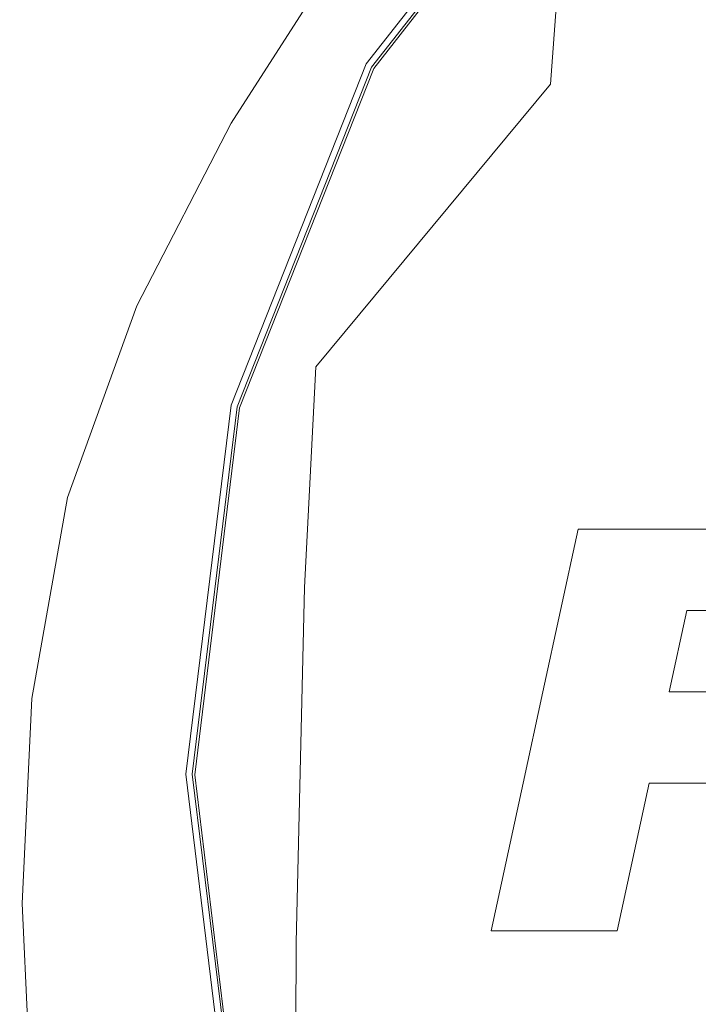
# Model space of a CAD drawing. Extents: x -104 to 104, y -293 to 0.
# Drawn here: x -14 to -8, y -61 to -51 of the extents above; entities that cross this region are included whole.
import ezdxf

# ---------------------------------------------------------------- set-up
doc = ezdxf.new("R2010")
doc.units = 0
doc.header["$LTSCALE"] = 500
doc.header["$MEASUREMENT"] = 0
doc.layers.add('CHROM', color=7, linetype='Continuous')
doc.layers.add('LOGO', color=7, linetype='Continuous')

msp = doc.modelspace()

# ---------------------------------------------------------------- linework, layer by layer
at = {"layer": 'CHROM', "lineweight": 0}
for points, invisible_edges in [([(-0.0507, -59.5914, 75.7041), (-10.6438, -41.2436, 75.7041), (-8.1576, -40.0219, 75.7041), (-0.0507, -59.5914, 75.7041)], 15), ([(-0.0507, -59.5914, 75.7041), (-12.945, -42.7859, 75.7041), (-10.6438, -41.2436, 75.7041), (-0.0507, -59.5914, 75.7041)], 15), ([(-0.0507, -59.5914, 75.7041), (-15.027, -44.6151, 75.7041), (-12.945, -42.7859, 75.7041), (-0.0507, -59.5914, 75.7041)], 15), ([(-13.8735, -43.5686, -28.8882), (-13.9954, -48.169, -28.8882), (-14.9374, -51.8614, -28.7574), (-14.8072, -46.5091, -28.7574)], 15), ([(-12.8853, -46.6389, -28.9853), (-13.8735, -51.6572, -28.8882), (-13.9954, -48.169, -28.8882), (-12.9985, -43.7336, -28.9851)], 15), ([(-0.0507, -59.5914, 75.7041), (-16.8562, -46.6972, 75.7041), (-15.027, -44.6151, 75.7041), (-0.0507, -59.5914, 75.7041)], 15), ([(-12.01, -50.7155, -28.9858), (-11.1478, -45.159, -29.1044), (-10.4547, -46.5695, -29.1054), (-11.2631, -52.2355, -28.9861)], 15), ([(-13.7189, -51.8738, 93.4053), (-11.28, -50.4328, 93.4053), (-11.3773, -46.5271, 93.3779), (-13.8373, -48.0585, 93.3779)], 15), ([(-10.3201, -53.6423, -28.9863), (-11.2631, -52.2355, -28.9861), (-10.4547, -46.5695, -29.1054), (-9.5797, -47.8749, -29.1062)], 15), ([(-12.5532, -48.9081, -28.9856), (-13.5159, -54.2807, -28.8882), (-13.8735, -51.6572, -28.8882), (-12.8853, -46.6389, -28.9853)], 15), ([(-0.0507, -59.5914, 75.7041), (-18.3985, -48.9983, 75.7041), (-16.8562, -46.6972, 75.7041), (-0.0507, -59.5914, 75.7041)], 15), ([(-9.2018, -54.9152, -28.9865), (-10.3201, -53.6423, -28.9863), (-9.5797, -47.8749, -29.1062), (-8.542, -49.056, -29.107)], 15), ([(-15.918, -53.5589, 93.4053), (-13.7189, -51.8738, 93.4053), (-13.8373, -48.0585, 93.3779), (-16.0559, -49.8508, 93.3779)], 15), ([(-13.8735, -51.6572, -28.8882), (-14.8072, -55.8498, -28.7574), (-14.9374, -51.8614, -28.7574), (-13.9954, -48.169, -28.8882)], 15), ([(-5.8619, -48.4609, 93.4053), (-8.6446, -49.2912, 93.4053), (-8.5594, -53.8428, 93.4145), (-5.8043, -53.0724, 93.4145)], 15), ([(-6.7247, -50.053, -63.2958), (-9.5257, -52.0666, -62.0742), (-9.4344, -50.8387, -61.8155), (-6.6604, -48.7507, -63.0244)], 9), ([(-12.5532, -48.9081, -28.9856), (-12.01, -50.7155, -28.9858), (-12.9309, -56.2871, -28.8882), (-13.5159, -54.2807, -28.8882)], 15), ([(-0.0507, -59.5914, 75.7041), (-19.6202, -51.4845, 75.7041), (-18.3985, -48.9983, 75.7041), (-0.0507, -59.5914, 75.7041)], 15), ([(-9.2018, -54.9152, -28.9865), (-8.542, -49.056, -29.107), (-7.3607, -50.0937, -29.1078), (-7.9289, -56.0335, -28.9867)], 15), ([(-9.2259, -49.1963, -45.0244), (-9.2424, -49.2044, -45.881), (-11.3326, -51.8724, -45.7118), (-11.3123, -51.8558, -44.9196)], 15), ([(-9.225, -49.1701, -29.4529), (-9.2379, -49.157, -30.2144), (-11.3271, -51.8164, -30.2144), (-11.3112, -51.8257, -29.4529)], 15), ([(-9.2379, -49.157, -30.2144), (-9.2379, -49.157, -31.5317), (-11.3271, -51.8164, -31.5317), (-11.3271, -51.8164, -30.2144)], 15), ([(-9.2291, -49.1659, -42.5284), (-11.3163, -51.8227, -42.5283), (-11.3271, -51.8164, -41.751), (-9.2379, -49.157, -41.751)], 15), ([(-9.2379, -49.157, -41.751), (-11.3271, -51.8164, -41.751), (-11.3271, -51.8164, -40.4205), (-9.2379, -49.157, -40.4205)], 15), ([(-9.2379, -49.157, -35.9708), (-9.2379, -49.157, -38.374), (-11.3271, -51.8164, -38.374), (-11.3271, -51.8164, -35.9708)], 15), ([(-9.2379, -49.157, -38.374), (-9.2379, -49.157, -40.4205), (-11.3271, -51.8164, -40.4205), (-11.3271, -51.8164, -38.374)], 15), ([(-9.2379, -49.157, -35.9708), (-11.3271, -51.8164, -35.9708), (-11.3271, -51.8164, -33.5702), (-9.2379, -49.157, -33.5702)], 15), ([(-9.2379, -49.157, -33.5702), (-11.3271, -51.8164, -33.5702), (-11.3271, -51.8164, -31.5317), (-9.2379, -49.157, -31.5317)], 15), ([(-9.2291, -49.1659, -42.5284), (-9.2028, -49.1925, -42.9157), (-11.284, -51.8417, -42.9157), (-11.3163, -51.8227, -42.5283)], 15), ([(-9.2259, -49.1963, -45.0244), (-11.3123, -51.8558, -44.9196), (-11.2574, -51.8706, -44.4629), (-9.1812, -49.2244, -44.5312)], 15), ([(-9.225, -49.1701, -29.4529), (-11.3112, -51.8257, -29.4529), (-11.2637, -51.8536, -29.0815), (-9.1862, -49.2092, -29.0815)], 15), ([(-9.2028, -49.1925, -42.9157), (-9.1501, -49.2457, -43.0759), (-11.2193, -51.8796, -43.0759), (-11.284, -51.8417, -42.9157)], 15), ([(-9.255, -49.3464, -51.5388), (-11.348, -52.0537, -50.9344), (-11.3417, -51.9783, -48.782), (-9.2498, -49.2878, -49.205)], 15), ([(-9.2498, -49.2878, -49.205), (-11.3417, -51.9783, -48.782), (-11.3363, -51.9151, -46.9593), (-9.2454, -49.2383, -47.2312)], 15), ([(-9.2424, -49.2044, -45.881), (-9.2454, -49.2383, -47.2312), (-11.3363, -51.9151, -46.9593), (-11.3326, -51.8724, -45.7118)], 15), ([(-9.1862, -49.2092, -29.0815), (-11.2637, -51.8536, -29.0815), (-11.1685, -51.9094, -28.9345), (-9.1087, -49.2875, -28.9345)], 11), ([(-9.1812, -49.2244, -44.5312), (-11.2574, -51.8706, -44.4629), (-11.1497, -51.9224, -44.2217), (-9.0934, -49.299, -44.2711)], 15), ([(-9.0623, -49.3344, -43.172), (-11.1115, -51.9429, -43.172), (-11.2193, -51.8796, -43.0759), (-9.1501, -49.2457, -43.0759)], 11), ([(-8.9795, -49.4179, -28.8463), (-9.1087, -49.2875, -28.9345), (-11.1685, -51.9094, -28.9345), (-11.01, -52.0025, -28.8463)], 15), ([(-9.255, -49.3464, -51.5388), (-9.2604, -49.408, -53.9691), (-11.3546, -52.1329, -53.171), (-11.348, -52.0537, -50.9344)], 15), ([(-8.6446, -49.2912, 93.4053), (-11.28, -50.4328, 93.4053), (-11.1687, -54.9019, 93.4145), (-8.5594, -53.8428, 93.4145)], 15), ([(-8.9478, -49.4303, -44.1139), (-9.0934, -49.299, -44.2711), (-11.1497, -51.9224, -44.2217), (-10.9711, -52.0166, -44.0762)], 13), ([(-8.8506, -49.5412, -43.2201), (-10.8473, -52.0981, -43.2201), (-11.1115, -51.9429, -43.172), (-9.0623, -49.3344, -43.172)], 15), ([(-7.9228, -51.7157, 68.2236), (-6.749, -50.9382, 68.288), (-7.9135, -49.3795, 67.1596), (-9.2297, -50.4089, 67.1274)], 15), ([(-10.2336, -49.4051, 65.8838), (-11.441, -50.8372, 65.8967), (-10.2592, -51.7251, 67.1596), (-9.2297, -50.4089, 67.1274)], 15), ([(-9.2697, -49.5142, -58.0643), (-11.3661, -52.2694, -56.9147), (-11.3609, -52.2076, -55.2463), (-9.2654, -49.466, -56.2322)], 15), ([(-9.2604, -49.408, -53.9691), (-9.2654, -49.466, -56.2322), (-11.3609, -52.2076, -55.2463), (-11.3546, -52.1329, -53.171)], 15), ([(-8.7215, -49.6718, -28.8022), (-8.9795, -49.4179, -28.8463), (-11.01, -52.0025, -28.8463), (-10.689, -52.191, -28.8022)], 15), ([(-8.6717, -49.6871, -44.033), (-8.9478, -49.4303, -44.1139), (-10.9711, -52.0166, -44.0762), (-10.6279, -52.2085, -44.0018)], 15), ([(-9.2809, -49.6141, -59.5021), (-11.3798, -52.3753, -58.2151), (-11.3661, -52.2694, -56.9147), (-9.2697, -49.5142, -58.0643)], 15), ([(-8.8506, -49.5412, -43.2201), (-8.4265, -49.9489, -43.2361), (-10.3134, -52.4117, -43.2361), (-10.8473, -52.0981, -43.2201)], 15), ([(-9.2809, -49.6141, -59.5021), (-9.3069, -49.8272, -60.5822), (-11.4117, -52.5824, -59.1863), (-11.3798, -52.3753, -58.2151)], 15), ([(-12.3211, -50.1714, 64.5163), (-12.9747, -49.6731, 63.0355), (-14.1612, -51.4434, 63.0355), (-13.441, -51.8592, 64.5196)], 15), ([(-8.7215, -49.6718, -28.8022), (-10.689, -52.191, -28.8022), (-10.1066, -52.5331, -28.7875), (-8.2576, -50.1204, -28.7875)], 15), ([(-8.6717, -49.6871, -44.033), (-10.6279, -52.2085, -44.0018), (-10.0267, -52.5535, -43.9737), (-8.1922, -50.1382, -44.0017)], 15), ([(-9.3069, -49.8272, -60.5822), (-9.3554, -50.2149, -61.3412), (-11.4713, -52.9477, -59.8669), (-11.4117, -52.5824, -59.1863)], 15), ([(-8.4265, -49.9489, -43.2361), (-7.7012, -50.6401, -43.2361), (-9.3966, -52.9504, -43.2361), (-10.3134, -52.4117, -43.2361)], 15), ([(-6.7247, -50.053, -63.2958), (-6.785, -52.3885, -63.4074), (-9.6112, -54.2664, -62.1861), (-9.5257, -52.0666, -62.0742)], 15), ([(-12.3211, -50.1714, 64.5163), (-13.441, -51.8592, 64.5196), (-12.4598, -52.4256, 65.9096), (-11.441, -50.8372, 65.8967)], 11), ([(-8.2576, -50.1204, -28.7875), (-10.1066, -52.5331, -28.7875), (-9.1638, -53.087, -28.7875), (-7.5105, -50.8348, -28.7875)], 15), ([(-8.1922, -50.1382, -44.0017), (-10.0267, -52.5535, -43.9737), (-9.0738, -53.1067, -43.9672), (-7.4367, -50.8521, -43.9934)], 15), ([(-9.4344, -50.8387, -61.8155), (-11.5682, -53.5282, -60.2959), (-11.4713, -52.9477, -59.8669), (-9.3554, -50.2149, -61.3412)], 15), ([(-13.7189, -51.8738, 93.4053), (-13.5835, -56.2389, 93.4145), (-11.1687, -54.9019, 93.4145), (-11.28, -50.4328, 93.4053)], 15), ([(-7.9228, -51.7157, 68.2236), (-9.2297, -50.4089, 67.1274), (-10.2592, -51.7251, 67.1596), (-8.7004, -52.8895, 68.288)], 15), ([(-6.5861, -51.6975, -43.2361), (-7.9834, -53.7807, -43.2361), (-9.3966, -52.9504, -43.2361), (-7.7012, -50.6401, -43.2361)], 15), ([(-12.01, -50.7155, -28.9858), (-11.2631, -52.2355, -28.9861), (-12.1265, -57.9241, -28.8882), (-12.9309, -56.2871, -28.8882)], 15), ([(-11.441, -50.8372, 65.8967), (-12.4598, -52.4256, 65.9096), (-11.129, -53.194, 67.1918), (-10.2592, -51.7251, 67.1596)], 15), ([(-9.5257, -52.0666, -62.0742), (-11.6802, -54.6629, -60.5337), (-11.5682, -53.5282, -60.2959), (-9.4344, -50.8387, -61.8155)], 15), ([(-6.4031, -51.8865, -28.7875), (-7.5105, -50.8348, -28.7875), (-9.1638, -53.087, -28.7875), (-7.7616, -53.9109, -28.7875)], 15), ([(-6.3323, -51.8976, -43.9812), (-7.4367, -50.8521, -43.9934), (-9.0738, -53.1067, -43.9672), (-7.6758, -53.9236, -43.9577)], 15), ([(-15.1011, -53.356, 63.0354), (-14.1612, -51.4434, 63.0355), (-14.7094, -51.1269, 61.471), (-15.6858, -53.1138, 61.471)], 15), ([(-14.3428, -53.6728, 64.5164), (-13.441, -51.8592, 64.5196), (-14.1612, -51.4434, 63.0355), (-15.1011, -53.356, 63.0354)], 15), ([(-0.0507, -59.5914, 75.7041), (-20.5087, -54.1097, 75.7041), (-19.6202, -51.4845, 75.7041), (-0.0507, -59.5914, 75.7041)], 15), ([(-13.5159, -54.2807, -28.8882), (-14.4255, -58.7828, -28.7574), (-14.8072, -55.8498, -28.7574), (-13.8735, -51.6572, -28.8882)], 15), ([(-8.7004, -52.8895, 68.288), (-10.2592, -51.7251, 67.1596), (-11.129, -53.194, 67.1918), (-9.3596, -54.2154, 68.3524)], 15), ([(-6.7798, -52.8586, 68.9214), (-7.9228, -51.7157, 68.2236), (-8.7004, -52.8895, 68.288), (-6.7838, -54.0959, 69.2469)], 15), ([(-12.563, -54.9861, -29.4529), (-11.3112, -51.8257, -29.4529), (-11.3271, -51.8164, -30.2144), (-12.5806, -54.9813, -30.2145)], 15), ([(-12.5806, -54.9813, -30.2145), (-11.3271, -51.8164, -30.2144), (-11.3271, -51.8164, -31.5317), (-12.5806, -54.9813, -31.5317)], 15), ([(-12.5686, -54.9846, -42.5284), (-12.5806, -54.9813, -41.751), (-11.3271, -51.8164, -41.751), (-11.3163, -51.8227, -42.5283)], 15), ([(-12.5806, -54.9813, -41.751), (-12.5806, -54.9813, -40.4205), (-11.3271, -51.8164, -40.4205), (-11.3271, -51.8164, -41.751)], 15), ([(-12.5806, -54.9813, -35.9708), (-11.3271, -51.8164, -35.9708), (-11.3271, -51.8164, -38.374), (-12.5806, -54.9813, -38.374)], 15), ([(-12.5806, -54.9813, -38.374), (-11.3271, -51.8164, -38.374), (-11.3271, -51.8164, -40.4205), (-12.5806, -54.9813, -40.4205)], 15), ([(-12.5806, -54.9813, -35.9708), (-12.5806, -54.9813, -33.5702), (-11.3271, -51.8164, -33.5702), (-11.3271, -51.8164, -35.9708)], 15), ([(-12.5806, -54.9813, -33.5702), (-12.5806, -54.9813, -31.5317), (-11.3271, -51.8164, -31.5317), (-11.3271, -51.8164, -33.5702)], 15), ([(-15.918, -53.5589, 93.4053), (-15.7606, -57.8015, 93.4145), (-13.5835, -56.2389, 93.4145), (-13.7189, -51.8738, 93.4053)], 15), ([(-14.3428, -53.6728, 64.5164), (-13.3261, -54.1021, 65.8967), (-12.4598, -52.4256, 65.9096), (-13.441, -51.8592, 64.5196)], 13), ([(-12.5867, -55.04, -45.5247), (-11.3326, -51.8724, -45.7118), (-11.3363, -51.9151, -46.9593), (-12.5909, -55.0892, -46.6552)], 15), ([(-12.5642, -55.0157, -44.8046), (-11.3123, -51.8558, -44.9196), (-11.3326, -51.8724, -45.7118), (-12.5867, -55.04, -45.5247)], 15), ([(-12.5686, -54.9846, -42.5284), (-11.3163, -51.8227, -42.5283), (-11.284, -51.8417, -42.9157), (-12.5327, -54.9945, -42.9157)], 15), ([(-12.5642, -55.0157, -44.8046), (-12.5032, -55.0159, -44.3875), (-11.2574, -51.8706, -44.4629), (-11.3123, -51.8558, -44.9196)], 15), ([(-12.563, -54.9861, -29.4529), (-12.5101, -55.0007, -29.0815), (-11.2637, -51.8536, -29.0815), (-11.3112, -51.8257, -29.4529)], 15), ([(-12.5327, -54.9945, -42.9157), (-11.284, -51.8417, -42.9157), (-11.2193, -51.8796, -43.0759), (-12.4608, -55.0143, -43.0759)], 15), ([(-12.5101, -55.0007, -29.0815), (-12.4044, -55.0299, -28.9345), (-11.1685, -51.9094, -28.9345), (-11.2637, -51.8536, -29.0815)], 13), ([(-12.5032, -55.0159, -44.3875), (-12.3835, -55.0401, -44.1661), (-11.1497, -51.9224, -44.2217), (-11.2574, -51.8706, -44.4629)], 15), ([(-12.3411, -55.0474, -43.172), (-12.4608, -55.0143, -43.0759), (-11.2193, -51.8796, -43.0759), (-11.1115, -51.9429, -43.172)], 13), ([(-12.2283, -55.0785, -28.8463), (-11.01, -52.0025, -28.8463), (-11.1685, -51.9094, -28.9345), (-12.4044, -55.0299, -28.9345)], 15), ([(-12.6039, -55.2534, -50.2462), (-12.5968, -55.1637, -48.3036), (-11.3417, -51.9783, -48.782), (-11.348, -52.0537, -50.9344)], 15), ([(-12.5968, -55.1637, -48.3036), (-12.5909, -55.0892, -46.6552), (-11.3363, -51.9151, -46.9593), (-11.3417, -51.9783, -48.782)], 15), ([(-12.185, -55.0878, -44.0328), (-10.9711, -52.0166, -44.0762), (-11.1497, -51.9224, -44.2217), (-12.3835, -55.0401, -44.1661)], 11), ([(-12.0584, -55.1305, -43.2201), (-12.3411, -55.0474, -43.172), (-11.1115, -51.9429, -43.172), (-10.8473, -52.0981, -43.2201)], 15), ([(-12.6039, -55.2534, -50.2462), (-11.348, -52.0537, -50.9344), (-11.3546, -52.1329, -53.171), (-12.6112, -55.3478, -52.2594)], 15), ([(-11.8822, -55.1789, -28.8022), (-10.689, -52.191, -28.8022), (-11.01, -52.0025, -28.8463), (-12.2283, -55.0785, -28.8463)], 15), ([(-11.8141, -55.1892, -43.9653), (-10.6279, -52.2085, -44.0018), (-10.9711, -52.0166, -44.0762), (-12.185, -55.0878, -44.0328)], 15), ([(-9.5257, -52.0666, -62.0742), (-9.6112, -54.2664, -62.1861), (-11.7852, -56.6907, -60.6409), (-11.6802, -54.6629, -60.5337)], 7), ([(-12.6112, -55.3478, -52.2594), (-11.3546, -52.1329, -53.171), (-11.3609, -52.2076, -55.2463), (-12.6181, -55.4368, -54.1196)], 15), ([(-12.0584, -55.1305, -43.2201), (-10.8473, -52.0981, -43.2201), (-10.3134, -52.4117, -43.2361), (-11.4979, -55.3005, -43.2361)], 15), ([(-12.6392, -55.6197, -56.7492), (-12.6239, -55.51, -55.6029), (-11.3661, -52.2694, -56.9147), (-11.3798, -52.3753, -58.2151)], 15), ([(-12.6239, -55.51, -55.6029), (-12.6181, -55.4368, -54.1196), (-11.3609, -52.2076, -55.2463), (-11.3661, -52.2694, -56.9147)], 15), ([(-10.3201, -53.6423, -28.9863), (-11.1109, -59.4392, -28.8882), (-12.1265, -57.9241, -28.8882), (-11.2631, -52.2355, -28.9861)], 15), ([(-11.8822, -55.1789, -28.8022), (-11.2668, -55.3636, -28.7875), (-10.1066, -52.5331, -28.7875), (-10.689, -52.191, -28.8022)], 15), ([(-11.8141, -55.1892, -43.9653), (-11.1774, -55.3747, -43.941), (-10.0267, -52.5535, -43.9737), (-10.6279, -52.2085, -44.0018)], 15), ([(-13.3261, -54.1021, 65.8967), (-11.9662, -54.6816, 67.1596), (-11.129, -53.194, 67.1918), (-12.4598, -52.4256, 65.9096)], 15), ([(-12.6392, -55.6197, -56.7492), (-11.3798, -52.3753, -58.2151), (-11.4117, -52.5824, -59.1863), (-12.6746, -55.8181, -57.598)], 15), ([(-11.4979, -55.3005, -43.2361), (-10.3134, -52.4117, -43.2361), (-9.3966, -52.9504, -43.2361), (-10.5445, -55.5943, -43.2361)], 15), ([(-6.785, -52.3885, -63.4074), (-6.8285, -56.1466, -63.4356), (-9.673, -57.8061, -62.22), (-9.6112, -54.2664, -62.1861)], 15), ([(-11.2668, -55.3636, -28.7875), (-10.2826, -55.665, -28.7875), (-9.1638, -53.087, -28.7875), (-10.1066, -52.5331, -28.7875)], 15), ([(-12.6746, -55.8181, -57.598), (-11.4117, -52.5824, -59.1863), (-11.4713, -52.9477, -59.8669), (-12.7409, -56.1572, -58.1889)], 15), ([(-11.1774, -55.3747, -43.941), (-10.1813, -55.6746, -43.9375), (-9.0738, -53.1067, -43.9672), (-10.0267, -52.5535, -43.9737)], 15), ([(-6.7838, -54.0959, 69.2469), (-8.7004, -52.8895, 68.288), (-9.3596, -54.2154, 68.3524), (-7.1454, -55.4936, 69.3961)], 15), ([(-12.8485, -56.6894, -58.5615), (-12.7409, -56.1572, -58.1889), (-11.4713, -52.9477, -59.8669), (-11.5682, -53.5282, -60.2959)], 15), ([(-9.0833, -56.0487, -43.2361), (-10.5445, -55.5943, -43.2361), (-9.3966, -52.9504, -43.2361), (-7.9834, -53.7807, -43.2361)], 15), ([(-8.8302, -56.1154, -28.7875), (-7.7616, -53.9109, -28.7875), (-9.1638, -53.087, -28.7875), (-10.2826, -55.665, -28.7875)], 15), ([(-5.8043, -53.0724, 93.4145), (-8.5594, -53.8428, 93.4145), (-8.4689, -58.6815, 93.4145), (-5.743, -57.9751, 93.4145)], 15), ([(-8.7322, -56.119, -43.9323), (-7.6758, -53.9236, -43.9577), (-9.0738, -53.1067, -43.9672), (-10.1813, -55.6746, -43.9375)], 15), ([(-10.1783, -55.4492, 68.288), (-9.3596, -54.2154, 68.3524), (-11.129, -53.194, 67.1918), (-11.9662, -54.6816, 67.1596)], 15), ([(-15.0004, -55.5856, 64.5132), (-14.3428, -53.6728, 64.5164), (-15.1011, -53.356, 63.0354), (-15.7847, -55.3755, 63.0355)], 15), ([(-12.973, -57.7182, -58.7687), (-12.8485, -56.6894, -58.5615), (-11.5682, -53.5282, -60.2959), (-11.6802, -54.6629, -60.5337)], 15), ([(-15.0004, -55.5856, 64.5132), (-13.9627, -55.8636, 65.8839), (-13.3261, -54.1021, 65.8967), (-14.3428, -53.6728, 64.5164)], 13), ([(-9.2018, -54.9152, -28.9865), (-9.9066, -60.8101, -28.8882), (-11.1109, -59.4392, -28.8882), (-10.3201, -53.6423, -28.9863)], 15), ([(-7.2739, -56.9106, -43.2361), (-9.0833, -56.0487, -43.2361), (-7.9834, -53.7807, -43.2361), (-6.0509, -54.9164, -43.2361)], 15), ([(-8.5594, -53.8428, 93.4145), (-11.1687, -54.9019, 93.4145), (-11.0504, -59.6527, 93.4145), (-8.4689, -58.6815, 93.4145)], 15), ([(-7.0582, -56.9558, -28.7875), (-5.8721, -55.0212, -28.7875), (-7.7616, -53.9109, -28.7875), (-8.8302, -56.1154, -28.7875)], 15), ([(-6.9748, -56.9473, -43.9227), (-5.803, -55.0209, -43.945), (-7.6758, -53.9236, -43.9577), (-8.7322, -56.119, -43.9323)], 15), ([(-0.0507, -59.5914, 75.7041), (-21.0518, -56.8274, 75.7041), (-20.5087, -54.1097, 75.7041), (-0.0507, -59.5914, 75.7041)], 15), ([(-13.9627, -55.8636, 65.8839), (-12.5914, -56.2311, 67.1274), (-11.9662, -54.6816, 67.1596), (-13.3261, -54.1021, 65.8967)], 15), ([(-8.1752, -56.5056, 69.247), (-7.1454, -55.4936, 69.3961), (-9.3596, -54.2154, 68.3524), (-10.1783, -55.4492, 68.288)], 15), ([(-13.5159, -54.2807, -28.8882), (-12.9309, -56.2871, -28.8882), (-13.801, -60.9689, -28.7574), (-14.4255, -58.7828, -28.7574)], 15), ([(-9.6112, -54.2664, -62.1861), (-9.673, -57.8061, -62.22), (-11.8611, -59.9505, -60.678), (-11.7852, -56.6907, -60.6409)], 15), ([(-12.973, -57.7182, -58.7687), (-11.6802, -54.6629, -60.5337), (-11.7852, -56.6907, -60.6409), (-13.0897, -59.5475, -58.8633)], 13), ([(-10.8061, -56.7094, 68.2236), (-10.1783, -55.4492, 68.288), (-11.9662, -54.6816, 67.1596), (-12.5914, -56.2311, 67.1274)], 15), ([(-13.5835, -56.2389, 93.4145), (-13.4396, -60.8788, 93.4145), (-11.0504, -59.6527, 93.4145), (-11.1687, -54.9019, 93.4145)], 15), ([(-12.9802, -58.4028, -29.4529), (-12.563, -54.9861, -29.4529), (-12.5806, -54.9813, -30.2145), (-12.9984, -58.4028, -30.2145)], 15), ([(-12.9984, -58.4028, -30.2145), (-12.5806, -54.9813, -30.2145), (-12.5806, -54.9813, -31.5317), (-12.9984, -58.4028, -31.5317)], 15), ([(-12.9861, -58.4028, -42.5284), (-12.9984, -58.4028, -41.751), (-12.5806, -54.9813, -41.751), (-12.5686, -54.9846, -42.5284)], 15), ([(-12.9984, -58.4028, -41.751), (-12.9984, -58.4028, -40.4205), (-12.5806, -54.9813, -40.4205), (-12.5806, -54.9813, -41.751)], 15), ([(-12.9984, -58.4028, -35.9708), (-12.5806, -54.9813, -35.9708), (-12.5806, -54.9813, -38.374), (-12.9984, -58.4028, -38.374)], 15), ([(-12.9984, -58.4028, -38.374), (-12.5806, -54.9813, -38.374), (-12.5806, -54.9813, -40.4205), (-12.9984, -58.4028, -40.4205)], 15), ([(-12.9984, -58.4028, -35.9708), (-12.9984, -58.4028, -33.5702), (-12.5806, -54.9813, -33.5702), (-12.5806, -54.9813, -35.9708)], 15), ([(-12.9984, -58.4028, -33.5702), (-12.9984, -58.4028, -31.5317), (-12.5806, -54.9813, -31.5317), (-12.5806, -54.9813, -33.5702)], 15), ([(-12.9861, -58.4028, -42.5284), (-12.5686, -54.9846, -42.5284), (-12.5327, -54.9945, -42.9157), (-12.9489, -58.4029, -42.9157)], 15), ([(-12.9802, -58.4028, -29.4529), (-12.9256, -58.403, -29.0815), (-12.5101, -55.0007, -29.0815), (-12.563, -54.9861, -29.4529)], 15), ([(-9.2018, -54.9152, -28.9865), (-7.9289, -56.0335, -28.9867), (-8.5356, -62.0145, -28.8882), (-9.9066, -60.8101, -28.8882)], 15), ([(-13.0048, -58.463, -45.3279), (-12.5867, -55.04, -45.5247), (-12.5909, -55.0892, -46.6552), (-13.0091, -58.5172, -46.3342)], 15), ([(-12.9815, -58.4313, -44.6839), (-12.5642, -55.0157, -44.8046), (-12.5867, -55.04, -45.5247), (-13.0048, -58.463, -45.3279)], 15), ([(-12.9815, -58.4313, -44.6839), (-12.9185, -58.4154, -44.3083), (-12.5032, -55.0159, -44.3875), (-12.5642, -55.0157, -44.8046)], 15), ([(-12.9489, -58.4029, -42.9157), (-12.5327, -54.9945, -42.9157), (-12.4608, -55.0143, -43.0759), (-12.8747, -58.4031, -43.0759)], 15), ([(-12.9256, -58.403, -29.0815), (-12.8164, -58.4033, -28.9345), (-12.4044, -55.0299, -28.9345), (-12.5101, -55.0007, -29.0815)], 13), ([(-12.9185, -58.4154, -44.3083), (-12.7948, -58.4086, -44.1071), (-12.3835, -55.0401, -44.1661), (-12.5032, -55.0159, -44.3875)], 15), ([(-12.7509, -58.4035, -43.172), (-12.8747, -58.4031, -43.0759), (-12.4608, -55.0143, -43.0759), (-12.3411, -55.0474, -43.172)], 13), ([(-12.6344, -58.4038, -28.8463), (-12.2283, -55.0785, -28.8463), (-12.4044, -55.0299, -28.9345), (-12.8164, -58.4033, -28.9345)], 15), ([(-12.5897, -58.4042, -43.9864), (-12.185, -55.0878, -44.0328), (-12.3835, -55.0401, -44.1661), (-12.7948, -58.4086, -44.1071)], 11), ([(-12.4676, -58.4043, -43.2201), (-12.7509, -58.4035, -43.172), (-12.3411, -55.0474, -43.172), (-12.0584, -55.1305, -43.2201)], 15), ([(-13.0225, -58.7018, -49.5158), (-13.0152, -58.6008, -47.7968), (-12.5968, -55.1637, -48.3036), (-12.6039, -55.2534, -50.2462)], 15), ([(-13.0152, -58.6008, -47.7968), (-13.0091, -58.5172, -46.3342), (-12.5909, -55.0892, -46.6552), (-12.5968, -55.1637, -48.3036)], 15), ([(-12.2852, -58.4048, -28.8022), (-11.8822, -55.1789, -28.8022), (-12.2283, -55.0785, -28.8463), (-12.6344, -58.4038, -28.8463)], 15), ([(-12.2148, -58.4015, -43.926), (-11.8141, -55.1892, -43.9653), (-12.185, -55.0878, -44.0328), (-12.5897, -58.4042, -43.9864)], 15), ([(-12.4676, -58.4043, -43.2201), (-12.0584, -55.1305, -43.2201), (-11.4979, -55.3005, -43.2361), (-11.9145, -58.4058, -43.2361)], 15), ([(-13.0225, -58.7018, -49.5158), (-12.6039, -55.2534, -50.2462), (-12.6112, -55.3478, -52.2594), (-13.0301, -58.8084, -51.2913)], 15), ([(-12.2852, -58.4048, -28.8022), (-11.6746, -58.4065, -28.7875), (-11.2668, -55.3636, -28.7875), (-11.8822, -55.1789, -28.8022)], 15), ([(-12.2148, -58.4015, -43.926), (-11.5819, -58.4002, -43.9059), (-11.1774, -55.3747, -43.941), (-11.8141, -55.1892, -43.9653)], 15), ([(-13.0301, -58.8084, -51.2913), (-12.6112, -55.3478, -52.2594), (-12.6181, -55.4368, -54.1196), (-13.0372, -58.9088, -52.9234)], 15), ([(-11.9145, -58.4058, -43.2361), (-11.4979, -55.3005, -43.2361), (-10.5445, -55.5943, -43.2361), (-10.9817, -58.4085, -43.2361)], 15), ([(-13.0432, -58.9912, -54.2124), (-13.0372, -58.9088, -52.9234), (-12.6181, -55.4368, -54.1196), (-12.6239, -55.51, -55.6029)], 15), ([(-11.6746, -58.4065, -28.7875), (-10.7083, -58.4093, -28.7875), (-10.2826, -55.665, -28.7875), (-11.2668, -55.3636, -28.7875)], 15), ([(-11.5819, -58.4002, -43.9059), (-10.6026, -58.3996, -43.9059), (-10.1813, -55.6746, -43.9375), (-11.1774, -55.3747, -43.941)], 15), ([(-13.059, -59.1027, -55.1976), (-13.0432, -58.9912, -54.2124), (-12.6239, -55.51, -55.6029), (-12.6392, -55.6197, -56.7492)], 15), ([(-9.2448, -57.1277, 68.9214), (-8.1752, -56.5056, 69.247), (-10.1783, -55.4492, 68.288), (-10.8061, -56.7094, 68.2236)], 15), ([(-8.1752, -56.5056, 69.247), (-6.1696, -57.9515, 70.0014), (-4.4802, -57.0322, 70.3275), (-7.1454, -55.4936, 69.3961)], 15), ([(-15.0004, -55.5856, 64.5132), (-15.3874, -57.5708, 64.5163), (-14.2923, -57.7074, 65.8967), (-13.9627, -55.8636, 65.8839)], 11), ([(-13.059, -59.1027, -55.1976), (-12.6392, -55.6197, -56.7492), (-12.6746, -55.8181, -57.598), (-13.0956, -59.2904, -55.9185)], 15), ([(-9.5589, -58.4125, -43.2361), (-10.9817, -58.4085, -43.2361), (-10.5445, -55.5943, -43.2361), (-9.0833, -56.0487, -43.2361)], 15), ([(-9.292, -58.4133, -28.7875), (-8.8302, -56.1154, -28.7875), (-10.2826, -55.665, -28.7875), (-10.7083, -58.4093, -28.7875)], 15), ([(-9.1887, -58.3992, -43.9059), (-8.7322, -56.119, -43.9323), (-10.1813, -55.6746, -43.9375), (-10.6026, -58.3996, -43.9059)], 15), ([(-13.9627, -55.8636, 65.8839), (-14.2923, -57.7074, 65.8967), (-12.8248, -57.8854, 67.1596), (-12.5914, -56.2311, 67.1274)], 15), ([(-13.0956, -59.2904, -55.9185), (-12.6746, -55.8181, -57.598), (-12.7409, -56.1572, -58.1889), (-13.164, -59.6016, -56.4147)], 15), ([(-8.1094, -58.4176, -43.2361), (-9.5589, -58.4125, -43.2361), (-9.0833, -56.0487, -43.2361), (-7.2739, -56.9106, -43.2361)], 15), ([(-7.9289, -56.0335, -28.9867), (-6.522, -56.9765, -28.9868), (-7.0205, -63.03, -28.8882), (-8.5356, -62.0145, -28.8882)], 15), ([(-13.2753, -60.0833, -56.7255), (-13.164, -59.6016, -56.4147), (-12.7409, -56.1572, -58.1889), (-12.8485, -56.6894, -58.5615)], 15), ([(-6.8426, -61.7172, -63.457), (-9.693, -63.0534, -62.245), (-9.673, -57.8061, -62.22), (-6.8285, -56.1466, -63.4356)], 15), ([(-7.8731, -58.4183, -28.7875), (-7.0582, -56.9558, -28.7875), (-8.8302, -56.1154, -28.7875), (-9.292, -58.4133, -28.7875)], 15), ([(-7.7817, -58.3991, -43.9059), (-6.9748, -56.9473, -43.9227), (-8.7322, -56.119, -43.9323), (-9.1887, -58.3992, -43.9059)], 15), ([(-15.7606, -57.8015, 93.4145), (-15.5935, -62.3114, 93.4145), (-13.4396, -60.8788, 93.4145), (-13.5835, -56.2389, 93.4145)], 15), ([(-10.8061, -56.7094, 68.2236), (-12.5914, -56.2311, 67.1274), (-12.8248, -57.8854, 67.1596), (-10.8926, -58.1146, 68.288)], 15), ([(-12.9309, -56.2871, -28.8882), (-12.1265, -57.9241, -28.8882), (-12.9422, -62.7164, -28.7574), (-13.801, -60.9689, -28.7574)], 15), ([(-9.2448, -57.1277, 68.9214), (-8.6295, -58.2011, 69.2469), (-6.1696, -57.9515, 70.0014), (-8.1752, -56.5056, 69.247)], 15), ([(-13.4039, -61.0008, -56.8967), (-13.2753, -60.0833, -56.7255), (-12.8485, -56.6894, -58.5615), (-12.973, -57.7182, -58.7687)], 15), ([(-13.0897, -59.5475, -58.8633), (-11.7852, -56.6907, -60.6409), (-11.8611, -59.9505, -60.678), (-13.1739, -62.4808, -58.8982)], 13), ([(-9.2448, -57.1277, 68.9214), (-10.8061, -56.7094, 68.2236), (-10.8926, -58.1146, 68.288), (-8.6295, -58.2011, 69.2469)], 15), ([(-0.0507, -59.5914, 75.7041), (-21.2369, -59.5914, 75.7041), (-21.0518, -56.8274, 75.7041), (-0.0507, -59.5914, 75.7041)], 15), ([(-15.3874, -57.5708, 64.5163), (-15.5133, -59.5923, 64.5196), (-14.3803, -59.5923, 65.9096), (-14.2923, -57.7074, 65.8967)], 11), ([(-14.2923, -57.7074, 65.8967), (-14.3803, -59.5923, 65.9096), (-12.8436, -59.5923, 67.1917), (-12.8248, -57.8854, 67.1596)], 15), ([(-13.4039, -61.0008, -56.8967), (-12.973, -57.7182, -58.7687), (-13.0897, -59.5475, -58.8633), (-13.5245, -62.619, -56.9742)], 15), ([(-9.693, -63.0534, -62.245), (-11.8856, -64.7813, -60.7055), (-11.8611, -59.9505, -60.678), (-9.673, -57.8061, -62.22)], 13), ([(-11.1109, -59.4392, -28.8882), (-11.8581, -64.3338, -28.7574), (-12.9422, -62.7164, -28.7574), (-12.1265, -57.9241, -28.8882)], 15), ([(-10.8926, -58.1146, 68.288), (-12.8248, -57.8854, 67.1596), (-12.8436, -59.5923, 67.1917), (-10.8004, -59.5923, 68.3523)], 15), ([(-8.6295, -58.2011, 69.2469), (-8.2437, -59.5923, 69.3961), (-5.1662, -59.5923, 70.3275), (-6.1696, -57.9515, 70.0014)], 15), ([(-5.6818, -62.8778, 93.4145), (-5.743, -57.9751, 93.4145), (-8.4689, -58.6815, 93.4145), (-8.3783, -63.5203, 93.4145)], 15), ([(-8.6295, -58.2011, 69.2469), (-10.8926, -58.1146, 68.288), (-10.8004, -59.5923, 68.3523), (-8.2437, -59.5923, 69.3961)], 15), ([(-12.9802, -58.4028, -29.4529), (-12.9984, -58.4028, -30.2145), (-12.5806, -61.8318, -30.2145), (-12.563, -61.8271, -29.453)], 15), ([(-12.9984, -58.4028, -30.2145), (-12.9984, -58.4028, -31.5317), (-12.5806, -61.8318, -31.5317), (-12.5806, -61.8318, -30.2145)], 15), ([(-12.9861, -58.4028, -42.5284), (-12.5686, -61.8286, -42.5284), (-12.5806, -61.8318, -41.751), (-12.9984, -58.4028, -41.751)], 15), ([(-12.9984, -58.4028, -41.751), (-12.5806, -61.8318, -41.751), (-12.5806, -61.8318, -40.4205), (-12.9984, -58.4028, -40.4205)], 15), ([(-12.9984, -58.4028, -35.9708), (-12.9984, -58.4028, -38.374), (-12.5806, -61.8319, -38.374), (-12.5806, -61.8319, -35.9708)], 15), ([(-12.9984, -58.4028, -38.374), (-12.9984, -58.4028, -40.4205), (-12.5806, -61.8318, -40.4205), (-12.5806, -61.8319, -38.374)], 15), ([(-12.9984, -58.4028, -35.9708), (-12.5806, -61.8319, -35.9708), (-12.5806, -61.8318, -33.5702), (-12.9984, -58.4028, -33.5702)], 15), ([(-12.9984, -58.4028, -33.5702), (-12.5806, -61.8318, -33.5702), (-12.5806, -61.8318, -31.5317), (-12.9984, -58.4028, -31.5317)], 15), ([(-12.9861, -58.4028, -42.5284), (-12.9489, -58.4029, -42.9157), (-12.5327, -61.8189, -42.9157), (-12.5686, -61.8286, -42.5284)], 15), ([(-12.9815, -58.4313, -44.6839), (-12.5642, -61.8575, -44.5622), (-12.5032, -61.8242, -44.2284), (-12.9185, -58.4154, -44.3083)], 15), ([(-12.9802, -58.4028, -29.4529), (-12.563, -61.8271, -29.453), (-12.5101, -61.8128, -29.0815), (-12.9256, -58.403, -29.0815)], 15), ([(-12.9489, -58.4029, -42.9157), (-12.8747, -58.4031, -43.0759), (-12.4608, -61.7994, -43.0759), (-12.5327, -61.8189, -42.9157)], 15), ([(-12.9256, -58.403, -29.0815), (-12.5101, -61.8128, -29.0815), (-12.4044, -61.7842, -28.9345), (-12.8164, -58.4033, -28.9345)], 11), ([(-12.9185, -58.4154, -44.3083), (-12.5032, -61.8242, -44.2284), (-12.3835, -61.7847, -44.0478), (-12.7948, -58.4086, -44.1071)], 15), ([(-12.7509, -58.4035, -43.172), (-12.3411, -61.767, -43.172), (-12.4608, -61.7994, -43.0759), (-12.8747, -58.4031, -43.0759)], 11), ([(-12.6344, -58.4038, -28.8463), (-12.8164, -58.4033, -28.9345), (-12.4044, -61.7842, -28.9345), (-12.2283, -61.7365, -28.8463)], 15), ([(-12.5897, -58.4042, -43.9864), (-12.7948, -58.4086, -44.1071), (-12.3835, -61.7847, -44.0478), (-12.185, -61.7262, -43.9399)], 13), ([(-12.4676, -58.4043, -43.2201), (-12.0584, -61.6854, -43.2201), (-12.3411, -61.767, -43.172), (-12.7509, -58.4035, -43.172)], 15), ([(-12.2852, -58.4048, -28.8022), (-12.6344, -58.4038, -28.8463), (-12.2283, -61.7365, -28.8463), (-11.8822, -61.6379, -28.8022)], 15), ([(-12.2148, -58.4015, -43.926), (-12.5897, -58.4042, -43.9864), (-12.185, -61.7262, -43.9399), (-11.8141, -61.6177, -43.8868)], 15), ([(-12.4676, -58.4043, -43.2201), (-11.9145, -58.4058, -43.2361), (-11.4979, -61.5184, -43.2361), (-12.0584, -61.6854, -43.2201)], 15), ([(-12.2852, -58.4048, -28.8022), (-11.8822, -61.6379, -28.8022), (-11.2668, -61.4564, -28.7875), (-11.6746, -58.4065, -28.7875)], 15), ([(-12.2148, -58.4015, -43.926), (-11.8141, -61.6177, -43.8868), (-11.1774, -61.428, -43.8709), (-11.5819, -58.4002, -43.9059)], 15), ([(-11.9145, -58.4058, -43.2361), (-10.9817, -58.4085, -43.2361), (-10.5445, -61.2296, -43.2361), (-11.4979, -61.5184, -43.2361)], 15), ([(-11.6746, -58.4065, -28.7875), (-11.2668, -61.4564, -28.7875), (-10.2826, -61.1603, -28.7875), (-10.7083, -58.4093, -28.7875)], 15), ([(-11.5819, -58.4002, -43.9059), (-11.1774, -61.428, -43.8709), (-10.1813, -61.1258, -43.8744), (-10.6026, -58.3996, -43.9059)], 15), ([(-9.5589, -58.4125, -43.2361), (-9.0833, -60.783, -43.2361), (-10.5445, -61.2296, -43.2361), (-10.9817, -58.4085, -43.2361)], 15), ([(-9.292, -58.4133, -28.7875), (-10.7083, -58.4093, -28.7875), (-10.2826, -61.1603, -28.7875), (-8.8302, -60.7176, -28.7875)], 15), ([(-9.1887, -58.3992, -43.9059), (-10.6026, -58.3996, -43.9059), (-10.1813, -61.1258, -43.8744), (-8.7322, -60.68, -43.8795)], 15), ([(-8.1094, -58.4176, -43.2361), (-7.2739, -59.9311, -43.2361), (-9.0833, -60.783, -43.2361), (-9.5589, -58.4125, -43.2361)], 15), ([(-7.8731, -58.4183, -28.7875), (-9.292, -58.4133, -28.7875), (-8.8302, -60.7176, -28.7875), (-7.0582, -59.887, -28.7875)], 15), ([(-7.7817, -58.3991, -43.9059), (-9.1887, -58.3992, -43.9059), (-8.7322, -60.68, -43.8795), (-6.9748, -59.8509, -43.8891)], 15), ([(-13.0048, -58.463, -45.3279), (-13.0091, -58.5172, -46.3342), (-12.5909, -61.9559, -46.0118), (-12.5867, -61.8972, -45.1298)], 15), ([(-12.9815, -58.4313, -44.6839), (-13.0048, -58.463, -45.3279), (-12.5867, -61.8972, -45.1298), (-12.5642, -61.8575, -44.5622)], 15), ([(-13.0225, -58.7018, -49.5158), (-12.6039, -62.1552, -48.7845), (-12.5968, -62.0461, -47.2886), (-13.0152, -58.6008, -47.7968)], 15), ([(-13.0152, -58.6008, -47.7968), (-12.5968, -62.0461, -47.2886), (-12.5909, -61.9559, -46.0118), (-13.0091, -58.5172, -46.3342)], 15), ([(-8.3783, -63.5203, 93.4145), (-8.4689, -58.6815, 93.4145), (-11.0504, -59.6527, 93.4145), (-10.9322, -64.4036, 93.4145)], 15), ([(-15.1675, -61.5367, -28.5394), (-14.4255, -58.7828, -28.7574), (-13.801, -60.9689, -28.7574), (-14.5107, -63.8557, -28.5394)], 15), ([(-13.0225, -58.7018, -49.5158), (-13.0301, -58.8084, -51.2913), (-12.6112, -62.2703, -50.3234), (-12.6039, -62.1552, -48.7845)], 15), ([(-13.0301, -58.8084, -51.2913), (-13.0372, -58.9088, -52.9234), (-12.6181, -62.3788, -51.7293), (-12.6112, -62.2703, -50.3234)], 15), ([(-13.0432, -58.9912, -54.2124), (-12.6239, -62.4677, -52.8263), (-12.6181, -62.3788, -51.7293), (-13.0372, -58.9088, -52.9234)], 15), ([(-13.059, -59.1027, -55.1976), (-12.6392, -62.5793, -53.6533), (-12.6239, -62.4677, -52.8263), (-13.0432, -58.9912, -54.2124)], 15), ([(-13.059, -59.1027, -55.1976), (-13.0956, -59.2904, -55.9185), (-12.6746, -62.7557, -54.2488), (-12.6392, -62.5793, -53.6533)], 15), ([(-13.0956, -59.2904, -55.9185), (-13.164, -59.6016, -56.4147), (-12.7409, -63.039, -54.6518), (-12.6746, -62.7557, -54.2488)], 15), ([(-9.9066, -60.8101, -28.8882), (-10.5724, -65.7972, -28.7574), (-11.8581, -64.3338, -28.7574), (-11.1109, -59.4392, -28.8882)], 15), ([(-0.0507, -59.5914, 75.7041), (-21.0518, -62.3554, 75.7041), (-21.2369, -59.5914, 75.7041), (-0.0507, -59.5914, 75.7041)], 15), ([(-0.0507, -59.5914, 75.7041), (-20.5087, -65.0731, 75.7041), (-21.0518, -62.3554, 75.7041), (-0.0507, -59.5914, 75.7041)], 15), ([(-0.0507, -59.5914, 75.7041), (-19.6202, -67.6982, 75.7041), (-20.5087, -65.0731, 75.7041), (-0.0507, -59.5914, 75.7041)], 15), ([(-0.0507, -59.5914, 75.7041), (-18.3985, -70.1845, 75.7041), (-19.6202, -67.6982, 75.7041), (-0.0507, -59.5914, 75.7041)], 15), ([(-0.0507, -59.5914, 75.7041), (-16.8562, -72.4856, 75.7041), (-18.3985, -70.1845, 75.7041), (-0.0507, -59.5914, 75.7041)], 15), ([(-0.0507, -59.5914, 75.7041), (-15.027, -74.5677, 75.7041), (-16.8562, -72.4856, 75.7041), (-0.0507, -59.5914, 75.7041)], 15), ([(-15.3874, -61.6138, 64.5163), (-14.2923, -61.4772, 65.8967), (-14.3803, -59.5923, 65.9096), (-15.5133, -59.5923, 64.5196)], 13), ([(-0.0507, -59.5914, 75.7041), (-12.945, -76.3968, 75.7041), (-15.027, -74.5677, 75.7041), (-0.0507, -59.5914, 75.7041)], 15), ([(-14.2923, -61.4772, 65.8967), (-12.8248, -61.2992, 67.1595), (-12.8436, -59.5923, 67.1917), (-14.3803, -59.5923, 65.9096)], 15), ([(-13.5245, -62.619, -56.9742), (-13.0897, -59.5475, -58.8633), (-13.1739, -62.4808, -58.8982), (-13.6115, -65.2032, -57.0035)], 15), ([(-0.0507, -59.5914, 75.7041), (-10.6438, -77.9392, 75.7041), (-12.945, -76.3968, 75.7041), (-0.0507, -59.5914, 75.7041)], 15), ([(-10.8926, -61.07, 68.288), (-10.8004, -59.5923, 68.3523), (-12.8436, -59.5923, 67.1917), (-12.8248, -61.2992, 67.1595)], 15), ([(-8.6295, -60.9835, 69.2469), (-8.2437, -59.5923, 69.3961), (-10.8004, -59.5923, 68.3523), (-10.8926, -61.07, 68.288)], 15), ([(-0.0507, -59.5914, 75.7041), (-8.1576, -79.1608, 75.7041), (-10.6438, -77.9392, 75.7041), (-0.0507, -59.5914, 75.7041)], 15), ([(-8.6295, -60.9835, 69.2469), (-6.1696, -61.2331, 70.0014), (-5.1662, -59.5923, 70.3275), (-8.2437, -59.5923, 69.3961)], 15), ([(-13.2957, -65.5188, 93.4145), (-10.9322, -64.4036, 93.4145), (-11.0504, -59.6527, 93.4145), (-13.4396, -60.8788, 93.4145)], 15), ([(-13.2753, -60.0833, -56.7255), (-12.8485, -63.4714, -54.9011), (-12.7409, -63.039, -54.6518), (-13.164, -59.6016, -56.4147)], 15), ([(-6.9748, -59.8509, -43.8891), (-8.7322, -60.68, -43.8795), (-7.6758, -62.8768, -43.8541), (-5.803, -61.7777, -43.8668)], 15), ([(-13.2011, -66.8218, -58.9263), (-13.1739, -62.4808, -58.8982), (-11.8611, -59.9505, -60.678), (-11.8856, -64.7813, -60.7055)], 15), ([(-7.2739, -59.9311, -43.2361), (-6.0509, -61.9417, -43.2361), (-7.9834, -63.069, -43.2361), (-9.0833, -60.783, -43.2361)], 15), ([(-7.0582, -59.887, -28.7875), (-8.8302, -60.7176, -28.7875), (-7.7616, -62.9396, -28.7875), (-5.8721, -61.8375, -28.7875)], 15), ([(-13.4039, -61.0008, -56.8967), (-12.973, -64.2789, -55.0356), (-12.8485, -63.4714, -54.9011), (-13.2753, -60.0833, -56.7255)], 15)]:
    msp.add_3dface(points, dxfattribs=dict(at, invisible_edges=invisible_edges))
at = {"layer": 'LOGO', "lineweight": 0}
for points, invisible_edges in [([(-9.4317, -56.9011, 93.7464), (-8.2719, -56.9011, 93.7464), (-8.1096, -56.1542, 93.7464), (-9.2694, -56.1542, 93.7464)], 3), ([(-8.1096, -56.1542, 93.7464), (-8.2719, -56.9011, 93.7464), (-6.6709, -56.9011, 93.7464), (-6.5086, -56.1542, 93.7464)], 1), ([(-9.594, -57.648, 93.7464), (-8.4342, -57.648, 93.7464), (-8.2719, -56.9011, 93.7464), (-9.4317, -56.9011, 93.7464)], 5), ([(-9.7765, -58.4877, 93.7464), (-8.6167, -58.4877, 93.7464), (-8.4342, -57.648, 93.7464), (-9.594, -57.648, 93.7464)], 7), ([(-8.4342, -57.648, 93.7464), (-8.6167, -58.4877, 93.7464), (-7.0156, -58.4877, 93.7464), (-6.8332, -57.648, 93.7464)], 1), ([(-10.0713, -59.8442, 93.7464), (-8.9115, -59.8442, 93.7464), (-8.6167, -58.4877, 93.7464), (-9.7765, -58.4877, 93.7464)], 4)]:
    msp.add_3dface(points, dxfattribs=dict(at, invisible_edges=invisible_edges))

doc.saveas('drawing.dxf')
